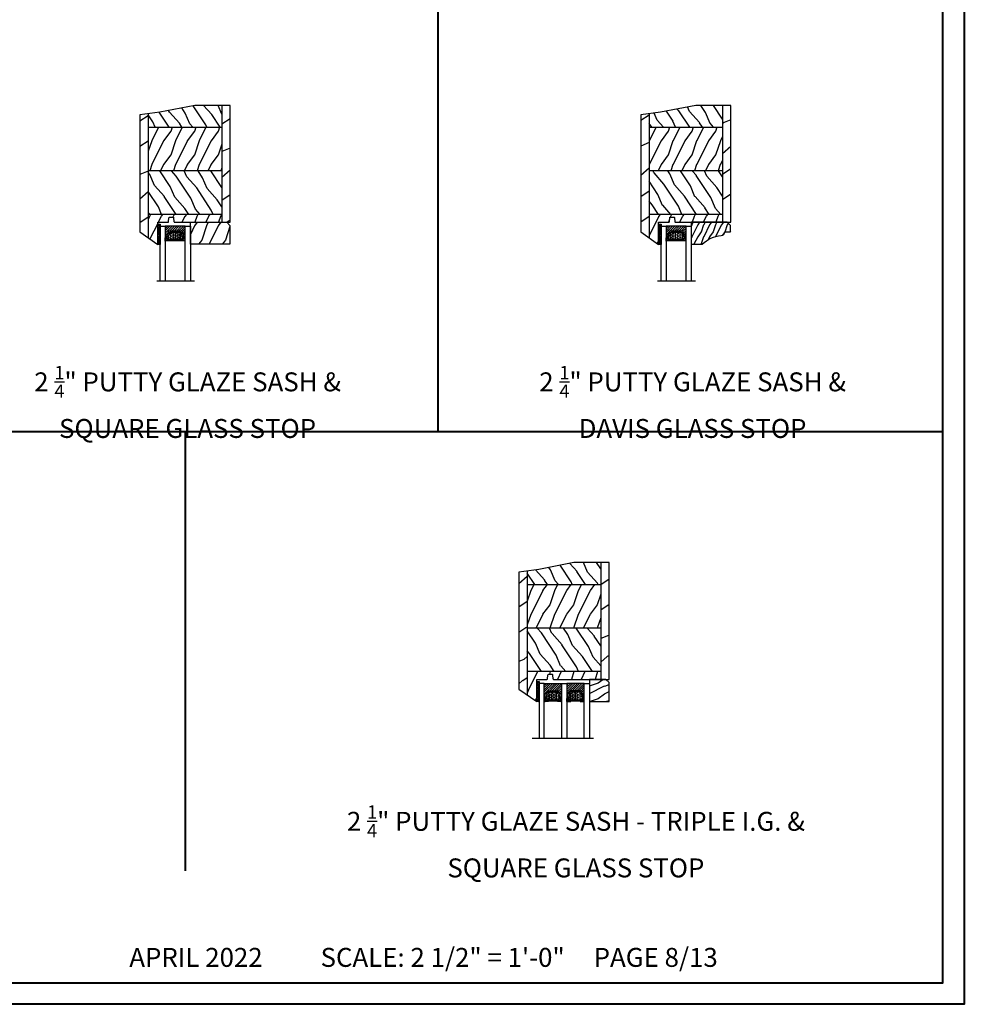
# Model space of a CAD drawing. Units: millimetres. Extents: x 951 to 1586, y -79 to 51.
# Drawn here: x 1329 to 1352, y 0 to 25 of the extents above; entities that cross this region are included whole.
import ezdxf

# ---------------------------------------------------------------- set-up
doc = ezdxf.new("R2010")
doc.units = ezdxf.units.MM
doc.header["$MEASUREMENT"] = 0
doc.layers.add('Text English-Texte anglais', color=7, linetype='Continuous')
doc.styles.add('Century-12', font='GOTHIC.TTF', dxfattribs={"height": 12})
doc.styles.get("Standard").update_dxf_attribs({"font": 'arial.ttf', "height": 40})
doc.linetypes.add('Amzigzag', pattern='A,0.0001,[136,genltshp.shx,S=0.04,R=0,X=0,Y=0],-11', length=11.0001)
pattern_1 = [(336.8699, (-507.7808216654553, -117.7907613409079), (-48.48076309845399, 23.97114117833321), [7.5, -67.5]), (326.5651, (-508.3837073484253, -107.7465327068476), (20.49039175088132, -5.490360297625257), [16.77051, -16.77051]), (318.4349, (-501.888516820042, -103.9965327068476), (27.99036357346829, -18.48077973489104), [9.486839999999972, -37.94732999999989])]
pattern_2 = [(45, (0, 0), (-0.7071067811865476, 0.7071067811865476), [])]
pattern_3 = [(0, (0, 0), (0, 0.8660254037844386), [0.5, -1]), (120, (0, 0), (-0.75, -0.4330127018922191), [0.4999999999999997, -0.9999999999999994]), (59.99999999999999, (0.5, 0), (-0.7499999999999999, 0.4330127018922194), [0.5, -1])]

# ---------------------------------------------------------------- blocks, each defined once
blk = doc.blocks.new('CR-087-11')
h = blk.add_hatch()
h.set_pattern_fill('WOOD1', color=1, scale=30, angle=30, pattern_type=2)
h.set_pattern_definition([(246.8699, (-673.7856585747584, -246.4996534016973), (47.94228235666637, 96.96152619690801), [15, -135]), (236.5651, (-653.6972013066385, -245.2938820357558), (-10.98072059525049, -40.98078350176264), [33.54102, -33.54102]), (228.4349, (-646.1972013066385, -258.2842630925225), (-36.96155946978204, -55.9807271469366), [18.97368, -75.89466])])
h.paths.add_polyline_path([(74.049999999992, 0), (0, 0), (2.273736754432321e-13, -5.25), (74.04999999998621, -5.25)])
h = blk.add_hatch()
h.set_pattern_fill('WOOD1', color=1, scale=15, style=0, pattern_type=2)
h.set_pattern_definition([(216.8699, (85.20000000000005, -42.00026160863672), (44.99999876736678, 30.00000184894975), [7.5, -67.5]), (206.5651, (94.20000000000005, -46.50026160863672), (-14.99998736911361, -15.00001964094571), [16.77051, -16.77051]), (198.4349, (94.20000000000005, -54.00026160863672), (-30.00000651889442, -14.99997604834062), [9.48684, -37.94733])])
h.paths.add_polyline_path([(4.985078790006696, -5.25), (2.273736754432321e-13, -5.25), (0, -34.9984394960793, 0.3890307372446929), (0.4566851918178259, -35.49655979017734), (2.843314808182527, -35.70409280029526, -0.389030737244692), (3.300000000000182, -36.2022130943933), (3.300000000000182, -38.19843949607821, -0.3890307372446906), (2.84331480818247, -38.69655979017625), (0.4566851918178259, -38.90409280029598, 0.389030737244691), (0, -39.40221309439403), (0, -45.80032629523703), (-14.02984241998684, -45.80032629523703), (-9.817227725013879, -51.7499825403429), (4.984949257712401, -51.7499825403429)])
h = blk.add_hatch()
h.set_pattern_fill('WOOD1', color=1, scale=15, angle=120, style=0, pattern_type=2)
h.set_pattern_definition(pattern_1)
h.paths.add_polyline_path([(4.985078790006696, -51.7499825403429), (32.58507879000661, -51.7499825403429), (32.58507879000661, -5.25), (4.985078790006696, -5.25)])
h = blk.add_hatch()
h.set_pattern_fill('WOOD1', color=1, scale=15, style=0, pattern_type=2)
h.set_pattern_definition([(216.8699, (-76.93495994794637, -100.4609410375342), (44.99999876736678, 30.00000184894975), [7.5, -67.5]), (206.5651, (-67.93495994794637, -104.9609410375342), (-14.99998736911361, -15.00001964094571), [16.77051, -16.77051]), (198.4349, (-67.93495994794637, -112.4609410375342), (-30.00000651889442, -14.99997604834062), [9.48684, -37.94733])])
h.paths.add_polyline_path([(32.58507823361055, -51.7499825403429), (60.18507647738085, -51.7499825403429), (60.18503737361948, -5.25), (32.58506882530531, -5.25)])
h = blk.add_hatch()
h.set_pattern_fill('WOOD1', color=1, scale=15, angle=120, style=0, pattern_type=2)
h.set_pattern_definition(pattern_1)
h.paths.add_polyline_path([(68.70600251416872, -51.7499825403419), (69.7499999999745, -44.50000000000007), (74.04999999998834, -22.25000000002192), (74.04999999998621, -5.25), (60.18507879000663, -5.25), (60.18507879000663, -51.74998254034108)])
h = blk.add_hatch()
h.set_pattern_fill('WOOD1', color=1, scale=30, angle=30, pattern_type=2)
h.set_pattern_definition([(246.8699, (-678.0855085107972, -258.9996534016973), (47.94228235666637, 96.96152619690801), [15, -135]), (236.5651, (-657.9970512426773, -257.7938820357558), (-10.98072059525049, -40.98078350176264), [33.54102, -33.54102]), (228.4349, (-650.4970512426773, -270.7842630925225), (-36.96155946978204, -55.9807271469366), [18.97368, -75.89466])])
h.paths.add_polyline_path([(67.95000251417106, -56.99998254034291), (68.70600251416859, -51.7499825403429), (-9.817227725013879, -51.7499825403429), (-6.099999999999682, -56.9999825403429)])
at = {"color": 4}
for p, q in [((74.04999999998621, -5.25), (2.273736754432321e-13, -5.25)), ((4.985078790006696, -5.25), (4.984949257712401, -51.7499825403429)), ((32.58507879000661, -5.25), (32.58507879000661, -51.7499825403429)), ((60.18507879000663, -51.7499825403429), (60.18507879000663, -5.25)), ((68.70600251416859, -51.7499825403429), (-9.817227725013879, -51.7499825403429))]:
    blk.add_line(p, q, dxfattribs=at)
blk.add_lwpolyline([(74.04999999998472, -6.600000000034925), (74.04999999998836, -22.25000000002183), (69.74999999997453, -44.5), (67.94999999998254, -56.99999999998545), (-6.100000000002183, -56.99999999998545), (-14.02984241998638, -45.80000000000291), (0, -45.80000000000291), (0, -39.40000000000146, -0.414213562373095), (0.5, -38.90000000000146), (2.80000000000291, -38.70000000000437, 0.414213562373095), (3.30000000000291, -38.20000000000437), (3.30000000000291, -36.20000000000437, 0.414213562373095), (2.80000000000291, -35.70000000000437), (0.4999999999999999, -35.5, -0.414213562373095), (0, -35), (0, 0), (74.049999999992, 0), (74.04999999998472, -6.600000000034925)], format="xyb", dxfattribs=at)
blk = doc.blocks.new('V-042')
h = blk.add_hatch()
h.set_pattern_fill('ANSI31', scale=8, style=0)
h.set_pattern_definition([(45, (-478.505963360031, -84.26162080552649), (-0.7071067811865475, 0.7071067811865476), [])])
edge = h.paths.add_edge_path()
edge.add_line((3.579999999999984, 7.449999999853162), (3.199999999999989, 7.449999999853162))
edge.add_line((3.199999999999989, 7.449999999853162), (3.199999999988108, -1.484750100644305e-10))
edge.add_line((3.199999999988108, -1.484750100644305e-10), (15.89999999999998, -1.484750100644305e-10))
edge.add_line((15.89999999999998, -1.484750100644305e-10), (15.89999999999998, 7.449999999853162))
edge.add_line((15.89999999999998, 7.449999999853162), (15.4799999999999, 7.449999999853162))
edge.add_line((15.4799999999999, 7.449999999853162), (15.4799999999999, 5.976784886653377))
edge.add_arc((15.13918398472146, 5.90902701462641), 0.3474862378453321, -86.59789564471862, 11.244396720188206, ccw=False)
edge.add_arc((15.47065313033239, 3.951664696045762), 1.640213328184882, 100.9245963591746, 176.935020716046)
edge.add_line((13.83278606462733, 4.039364394072663), (13.83000000000004, 3.249999999853117))
edge.add_arc((13.50267558568607, 3.177632722739127), 0.3352287204325979, -85.32464763191263, 12.46682766546752, ccw=False)
edge.add_line((13.52999999999986, 2.843519461426013), (5.750000000000057, 2.843519461426013))
edge.add_arc((5.593161212016481, 3.178731190961162), 0.3700882449282916, 168.8970509565266, 295.0739429375474, ccw=False)
edge.add_line((5.230000000000075, 3.249999999853117), (5.227331564657788, 4.037320933069623))
edge.add_arc((3.580462184898579, 3.943938612010537), 1.649514780738525, 3.245363429870197, 81.16373986447566)
edge.add_arc((3.919952705494667, 5.904517801174939), 0.341670019661995, 185.7469992926228, 255.4031176089808, ccw=False)
edge.add_line((3.579999999999984, 5.870304348226227), (3.579999999999984, 7.449999999853162))
h = blk.add_hatch()
h.set_pattern_fill('HEX', scale=4, style=0)
h.set_pattern_definition([(0, (-459.3586235830967, -84.36810134410052), (0, 0.866025404), [0.5, -1]), (120, (-459.3586235830967, -84.36810134410052), (-0.7500000001866817, -0.4330127019999999), [0.4999999999999993, -0.9999999999999987]), (59.99999999999999, (-458.8586235830967, -84.36810134410052), (-0.7500000001866816, 0.4330127020000001), [0.5, -1])])
edge = h.paths.add_edge_path()
edge.add_line((6.079999999999984, 3.693519461425922), (6.079999999999984, 3.943519461426149))
edge.add_arc((3.579999999999734, 3.943519461426341), 2.50000000000025, 359.9999999999956, 430.1231259299138)
edge.add_line((4.430000000000121, 6.294583050528217), (4.429999999999893, 8.493519461425876))
edge.add_line((4.429999999999893, 8.493519461425876), (14.63, 8.493519461425876))
edge.add_line((14.63, 8.493519461425876), (14.63, 6.294583050528217))
edge.add_arc((15.48000000000016, 3.943519461426253), 2.500000000000259, 109.8768740700808, 180.0000000000076)
edge.add_line((12.9799999999999, 3.943519461425922), (12.9799999999999, 3.693519461425922))
edge.add_line((12.9799999999999, 3.693519461425922), (6.079999999999984, 3.693519461425922))
at = {"color": 7, "linetype": 'Amzigzag', "ltscale": 1.5}
blk.add_line((-2.700425112990104, 34.79851369385051), (21.32461951142261, 34.79851369385051), dxfattribs=at)
at = {"color": 5}
for points in [[(3.199999999999989, 34.79851369385051), (3.199999999999989, 0), (0, 0), (0, 34.79851369385051)], [(19.09999999999997, 34.79851369385051), (19.09999999999997, 0), (15.89999999999998, 0), (15.89999999999998, 34.79851369385051)]]:
    blk.add_lwpolyline(points, dxfattribs=at)
for points in [[(3.199999999999989, 7.450000000000045), (3.579999999999984, 7.450000000000045), (3.579999999999984, 9.450000000000045), (3.199999999999989, 9.450000000000045)], [(15.89999999999998, 7.450000000000045), (15.51999999999998, 7.450000000000045), (15.51999999999998, 9.450000000000045), (15.89999999999998, 9.450000000000045)]]:
    blk.add_lwpolyline(points, close=True, dxfattribs=at)
blk.add_lwpolyline([(3.579999999999984, 7.450000000000045), (3.199999999999989, 7.450000000000045), (3.199999999988108, -1.591615728102624e-12), (15.89999999999998, -1.591615728102624e-12), (15.89999999999998, 7.450000000000045), (15.4799999999999, 7.450000000000045)])
for points in [[(3.579999999999984, 7.449999999853162), (3.199999999999989, 7.449999999853162), (3.199999999988108, -1.484750100644305e-10), (15.89999999999998, -1.484750100644305e-10), (15.89999999999998, 7.449999999853162), (15.4799999999999, 7.449999999853162), (15.4799999999999, 5.976784886653377, -0.4548954714364741), (15.15980487332723, 5.562153169482372, 0.3443784916747893), (13.83278606462733, 4.039364394072663), (13.83000000000004, 3.249999999853117, -0.4546278843053719), (13.52999999999986, 2.843519461426013), (5.750000000000057, 2.843519461426013, -0.6138629715087175), (5.230000000000075, 3.249999999853117), (5.227331564657788, 4.037320933069623, 0.3537178118707601), (3.833846153846025, 5.573875904103488, -0.3136499343969219), (3.579999999999984, 5.870304348226227)], [(5.53000000000003, 2.843519461426013, -0.414213562373095), (5.230000000000075, 3.143519461425967), (5.230000000000075, 3.943519461426149, 0.3696638133292958), (3.833846153846082, 5.573875904103261, -0.369663813329341), (3.579999999999984, 5.870304348226227), (3.579999999999984, 9.043519461426058, -0.414213562373095), (3.879999999999939, 9.343519461426013), (15.17999999999995, 9.343519461426013, -0.414213562373095), (15.4799999999999, 9.043519461426058), (15.4799999999999, 5.870304348226227, -0.3696638133293364), (15.22615384615381, 5.573875904103033, 0.3696638133293405), (13.83000000000004, 3.943519461425922), (13.83000000000004, 3.143519461425967, -0.414213562373095), (13.52999999999986, 2.843519461426013)], [(6.079999999999984, 3.693519461425922), (6.079999999999984, 3.943519461426149, 0.3158895358589342), (4.430000000000121, 6.294583050528217), (4.429999999999893, 8.493519461425876), (14.63, 8.493519461425876), (14.63, 6.294583050528217, 0.3158895358589755), (12.9799999999999, 3.943519461425922), (12.9799999999999, 3.693519461425922)]]:
    blk.add_lwpolyline(points, format="xyb", close=True, dxfattribs=at)
blk = doc.blocks.new('V-006')
h = blk.add_hatch()
h.set_pattern_fill('GRAVEL', color=5, scale=0.075, style=0)
h.set_pattern_definition([(228.0128, (-26.72399009913994, -53.63578469025791), (-15.24001294942201, -17.14502106713443), [0.25629075, -25.372875]), (184.9697, (-26.89544009913994, -53.82628469025791), (22.86003697963434, 1.904986556540594), [0.43980375, -43.54049999999999]), (132.5104, (-27.33359009913994, -53.86438469025791), (19.04998613874877, -20.95502046934531), [0.3101114999999999, -30.701025]), (267.2737, (-28.07654009913994, -54.34063469025791), (1.904991728121129, 38.09998774002482), [0.40050375, -39.6498]), (292.8337, (-28.09559009913994, -54.74068469025791), (-9.525027041626428, 22.86001299753833), [0.3927255, -38.87985]), (357.2737, (-27.94319009913994, -55.10263469025791), (-38.09998774002482, 1.904991728121131), [0.40050375, -39.6498]), (37.6942, (-27.54314009913994, -55.12168469025791), (-24.76501564592995, -19.04998301773867), [0.5296454999999999, -52.434825]), (72.2553, (-27.12404009913994, -54.79783469025791), (13.3350266741004, 41.91001215452729), [0.50004, -49.503975]), (121.4296, (-26.97164009913994, -54.32158469025791), (-15.24000392644836, 24.76497086997952), [0.40185975, -39.784125]), (175.2364, (-27.18119009913994, -53.97868469025791), (20.95498353979084, -1.904982122040867), [0.4587847499999998, -22.48042499999999]), (222.3974, (-27.63839009913994, -53.94058469025791), (-22.86000068792978, -20.95497273797773), [0.5933085, -58.7376]), (138.8141, (-26.19059009913994, -54.35968469025791), (-13.33499150566855, 11.429982417843), [0.20250375, -20.04795]), (171.4692, (-26.34299009913994, -54.22633469025791), (24.76496219669355, -3.810009600034274), [0.3852614999999997, -38.14094999999997]), (225, (-26.72399009913994, -54.16918469025791), (-2.664535259100376e-16, -1.904998701525148), [0.26940675, -2.4246675]), (203.1986, (-26.85734009913994, -53.94058469025791), (9.525032119193124, 3.810016705729698), [0.14508075, -14.36295]), (291.8014, (-26.99069009913994, -53.99773469025791), (-1.905001336420882, 5.715003681548898), [0.2051745, -10.0536]), (30.9638, (-26.91449009913994, -54.18823469025791), (5.71499396610617, 3.810002968995414), [0.3332399999999998, -10.77472499999999]), (161.5651, (-26.62874009913994, -54.01678469025791), (3.810001738635735, -1.904997166848807), [0.24096525, -5.783174999999999]), (16.38950000000001, (-28.09559009913994, -53.99773469025791), (19.05001051047701, 5.714988112475853), [0.337566, -33.4191]), (70.3462, (-27.77174009913994, -53.90248469025791), (-7.619978766507381, -20.95497036640875), [0.28319925, -28.03664999999999]), (293.1986, (-26.62874009913994, -53.63578469025791), (-3.810016705729698, 9.525032119193124), [0.29016, -14.2179]), (343.6105, (-26.51444009913994, -53.90248469025791), (-19.05001051047701, 5.714988112475859), [0.3375659999999998, -33.41909999999997]), (339.444, (-28.09559009913994, -55.17883469025791), (-9.525011823191932, 3.809995377037603), [0.32552625, -15.950775]), (294.7751, (-27.79079009913994, -55.29313469025791), (-9.52497780272013, 20.9549902696175), [0.2727539999999997, -27.00269999999999]), (66.80140000000002, (-26.60969009913994, -55.54078469025791), (3.810016705729701, 9.525032119193124), [0.29016, -14.2179]), (17.35400000000001, (-26.49539009913994, -55.27408469025791), (-24.76500133639497, -7.619988506704224), [0.31933725, -31.6143]), (69.444, (-27.54314009913994, -55.54078469025791), (-3.809995377037608, -9.52501182319193), [0.1627635, -16.1136]), (101.3098999999999, (-26.72399009913994, -55.54078469025791), (-1.904990597165511, 7.619975595676966), [0.09713624999999998, -9.616499999999998]), (165.9638, (-26.74304009913994, -55.44553469025791), (5.715004016022879, -1.904996703092731), [0.3927255, -7.4617875]), (186.0090000000001, (-27.12404009913994, -55.35028469025791), (19.04997190832096, 1.904995551410894), [0.36395025, -36.03105]), (303.6901, (-26.91449009913994, -54.35968469025791), (-1.905000653480424, 3.809996324423879), [0.274743, -6.593834999999999]), (353.1572, (-26.76209009913994, -54.58828469025791), (32.38501339248256, -3.810017063741129), [0.4796677499999999, -47.48699999999999]), (60.94540000000001, (-26.28584009913994, -54.64543469025791), (-7.619982274371817, -13.33496820812559), [0.196131, -19.41705]), (90, (-26.19059009913994, -54.47398469025791), (-1.905, 1.905), [0.1143, -1.7907]), (120.2564, (-27.16214009913994, -55.29313469025791), (7.619983850127083, -13.33499327435817), [0.26465025, -26.200425]), (48.01279999999999, (-27.29549009913994, -55.06453469025791), (15.240012949422, 17.14502106713443), [0.51258225, -25.1166]), (0, (-26.95259009913994, -54.68353469025791), (1.905, 1.905), [0.4953, -1.4097]), (325.3048, (-26.45729009913994, -54.68353469025791), (-19.04996699321526, 13.33500126786357), [0.3012075, -29.819475]), (254.0546, (-26.20964009913994, -54.85498469025791), (-1.905004859776106, -7.620018152402721), [0.27737175, -13.591275]), (207.646, (-26.28584009913994, -55.12168469025791), (-36.19498728676704, -19.05001198104254), [0.4516087499999999, -44.709375]), (175.4261, (-26.68589009913994, -55.33123469025791), (-24.76500570356064, 1.904990783414596), [0.4777717499999997, -47.29934999999997]), (175.4261, (-26.68589009913994, -55.33123469025791), (-24.76500570356064, 1.904990783414596), [0.4777717499999997, -47.29934999999997])])
h.paths.add_polyline_path([(6.356499999999983, 0), (6.356499999999983, 1.599999999999909), (-6.356499999999983, 1.599999999999909), (-6.356499999999983, 0)])
at = {"color": 5}
blk.add_line((-6.356499999999983, 0), (-6.356499999999983, 1.599999999999909), dxfattribs=at)
blk.add_lwpolyline([(-6.356499999999983, 0), (-6.356499999999983, 1.599999999999909), (6.356499999999983, 1.599999999999909), (6.356499999999983, 0)], close=True, dxfattribs=at)
blk = doc.blocks.new('D-100')
h = blk.add_hatch()
h.set_pattern_fill('WOOD1', color=1, scale=15, angle=90, style=0, pattern_type=2)
h.set_pattern_definition([(306.8699, (-2889.137234947546, -2305.852157925618), (-30.00000184894975, 44.99999876736678), [7.499999999999992, -67.49999999999987]), (296.5651, (-2884.637234947546, -2296.852157925618), (15.00001964094571, -14.99998736911362), [16.77050999999997, -16.77050999999997]), (288.4349, (-2877.137234947546, -2296.852157925618), (14.99997604834062, -30.00000651889442), [9.486839999999985, -37.94732999999994])])
h.paths.add_polyline_path([(-23, 14), (-25, 12), (-25, 0), (0, 0), (0, 14)])
at = {"color": 4}
blk.add_lwpolyline([(0, 14), (-23, 14), (-25, 12), (-25, 0), (0, 0)], close=True, dxfattribs=at)
blk = doc.blocks.new('D-107')
h = blk.add_hatch()
h.set_pattern_fill('WOOD1', color=1, scale=7.5, style=0, pattern_type=2)
h.set_pattern_definition([(216.8699, (-35.6885390490105, -4.551673168059466), (22.49999938368339, 15.00000092447488), [3.75, -33.75]), (206.5651, (-31.1885390490105, -6.801673168059466), (-7.499993684556807, -7.500009820472854), [8.385254999999999, -8.385254999999999]), (198.4349, (-31.1885390490105, -10.55167316805947), (-15.00000325944721, -7.49998802417031), [4.74342, -18.973665])])
edge = h.paths.add_edge_path()
edge.add_line((0, 22.78893277379635), (0, 0))
edge.add_line((0, 0), (-14, 0))
edge.add_line((-14, 0), (-14.00109953965051, 7.014688637395608))
edge.add_arc((-27.37042775156408, 20.54573729224546), 19.02178263301791, 314.6555517694069, 355.3919089712796)
edge.add_arc((-5.530475885632271, 18.62120861045402), 2.906801299042777, 102.32797580597531, 172.1636606124558, ccw=False)
edge.add_line((-6.151099539674192, 21.46098326210517), (-6.151099539674192, 24.76289756530855))
edge.add_line((-6.151099539674192, 24.76289756530855), (-1.9712851621656, 24.76289756530855))
edge.add_line((-1.9712851621656, 24.76289756530855), (0, 22.78893277379635))
at = {"color": 4}
blk.add_lwpolyline([(0, 22.78893277379635), (0, 0), (-14, 0), (-14.00109953965051, 7.014688637395608, 0.179641729370116), (-8.41013220880211, 19.01753329117014, -0.3145107311985049), (-6.151099539674192, 21.46098326210517), (-6.151099539674192, 24.76289756530855), (-1.9712851621656, 24.76289756530855), (0, 22.78893277379635)], format="xyb", dxfattribs=at)
blk = doc.blocks.new('V-043')
h = blk.add_hatch()
h.set_pattern_fill('ANSI31', scale=8, style=0)
h.set_pattern_definition(pattern_2)
h.paths.add_polyline_path([(6.579041291312478, 4.649999998386647), (5.954937593659224, 4.650296192671703, -0.3414039313192777), (5.374310963804419, 5.099058888069749, 0.2909450072482733), (3.956173031448543, 6.41947053412764, -0.3614420103601627), (3.629150034955501, 6.812757143311956), (3.629150034962549, 9.944791640788708, -0.1750204394461503), (3.579999999999927, 10.07875273360605), (3.579999999999927, 9.499999999999545), (3.199999999999818, 9.499999999999545), (3.199999999999818, 0), (14.27999999999975, 0), (14.27999999999975, 9.49999999999909), (13.89999999999964, 9.49999999999909), (13.89999999999964, 10.08090277964357, -0.1776587818122818), (13.85084996503724, 9.944791640803714), (13.85084996504429, 6.812757143311956, -0.3614420103584503), (13.52382696855057, 6.419470534130596, 0.2909450072481581), (12.10568903619924, 5.099058888068839, -0.3411389941786909), (11.52563192563025, 4.650296462960796), (10.90095870867458, 4.649999998386647)])
h = blk.add_hatch()
h.set_pattern_fill('HEX', scale=4, style=0)
h.set_pattern_definition(pattern_3)
edge = h.paths.add_edge_path()
edge.add_arc((11.05746594692027, 5.749999998374278), 0.4000000000001007, 270.0000000006081, 338.4898117333165)
edge.add_arc((13.84852309430948, 4.649999998367775), 2.600000000001068, 122.7407923685524, 158.4898117329358, ccw=False)
edge.add_arc((12.17192124420308, 7.257490407980868), 0.4999999999996259, 302.7407923699114, 335.8023293616654)
edge.add_arc((8.249733086563992, 9.01999999836562), 4.800000000013967, 335.8023293605825, 369.6211901278317)
edge.add_arc((12.58784397273712, 9.75538693026192), 0.3999999999755053, 9.621190127874806, 68.70842608668968)
edge.add_arc((10.34854756229765, 4.322002711557161), 6.276673485918375, 67.67217752398656, 78.62348384757716)
edge.add_arc((7.497146970018775, -44.9093822773491), 55.53551083134558, 85.77704620869652, 90.53789817399505)
edge.add_arc((7.47026691407018, 3.139999995874177), 7.500000002535075, 93.78032849601034, 111.2915739132565)
edge.add_arc((4.892156027264946, 9.755386930263057), 0.3999999999755044, 111.2915739136907, 170.3788098723309)
edge.add_arc((9.230266913435571, 9.019999998351295), 4.80000000001396, 170.378809872, 204.1976706392618)
edge.add_arc((5.308078755784209, 7.257490407993828), 0.4999999999996294, 204.1976706402704, 237.2592076320808)
edge.add_arc((3.631476905681666, 4.649999998378235), 2.600000000001071, 21.510188266780688, 57.25920763116608, ccw=False)
edge.add_arc((6.422534053074969, 5.749999998374278), 0.4000000000001024, 201.5101882669081, 269.9999999999999)
edge.add_line((6.422534053074969, 5.349999998374187), (11.05746594692459, 5.349999998374187))
h = blk.add_hatch()
h.set_pattern_fill('ANSI31', scale=8, style=0)
h.set_pattern_definition(pattern_2)
h.paths.add_polyline_path([(25.18095870868683, 4.649999998386647), (25.80506240634008, 4.650296192671703, 0.3414039313192777), (26.38568903619466, 5.099058888069749, -0.2909450072482733), (27.80382696855054, 6.41947053412764, 0.3614420103601627), (28.13084996504358, 6.812757143311956), (28.13084996503676, 9.944791640788708, 0.1750204394461503), (28.17999999999938, 10.07875273360605), (28.17999999999938, 9.499999999999545), (28.55999999999926, 9.499999999999545), (28.55999999999926, 0), (17.47999999999956, 0), (17.47999999999956, 9.49999999999909), (17.85999999999967, 9.49999999999909), (17.85999999999967, 10.08090277964357, 0.1776587818122818), (17.90915003496184, 9.944791640803714), (17.90915003495502, 6.812757143311956, 0.3614420103584503), (18.23617303144852, 6.419470534130596, -0.2909450072481581), (19.65431096379984, 5.099058888068839, 0.3411389941786909), (20.23436807436906, 4.650296462960796), (20.8590412913245, 4.649999998386647)])
h = blk.add_hatch()
h.set_pattern_fill('HEX', scale=4, style=0)
h.set_pattern_definition(pattern_3)
edge = h.paths.add_edge_path()
edge.add_arc((20.70253405307881, 5.749999998374278), 0.4000000000001016, 201.5101882666835, 269.9999999993919, ccw=False)
edge.add_arc((17.9114769056896, 4.649999998367775), 2.600000000001065, 21.51018826706424, 57.25920763144761)
edge.add_arc((19.588078755796, 7.257490407980868), 0.4999999999996249, 204.1976706383346, 237.2592076300887, ccw=False)
edge.add_arc((23.51026691343532, 9.01999999836562), 4.800000000013969, 170.3788098721684, 204.1976706394176, ccw=False)
edge.add_arc((19.17215602726219, 9.75538693026192), 0.3999999999755074, 111.2915739133102, 170.378809872125, ccw=False)
edge.add_arc((21.41145243770166, 4.322002711557161), 6.276673485918416, 101.37651615242282, 112.32782247601341, ccw=False)
edge.add_arc((23.19503882251115, -24.75464334792355), 35.3593448480109, 87.42404899337339, 94.90229078507298, ccw=False)
edge.add_arc((24.81339846647916, 4.862098443041077), 5.706947826186985, 67.32888449232189, 90.29296328189628, ccw=False)
edge.add_arc((26.86784397273414, 9.755386930263057), 0.3999999999755044, 9.621190127669706, 68.70842608631, ccw=False)
edge.add_arc((22.52973308656351, 9.019999998351295), 4.800000000013965, -24.1976706392619, 9.621190128000023, ccw=False)
edge.add_arc((26.4519212442151, 7.257490407993828), 0.4999999999996329, 302.740792367919, 335.80232935972936, ccw=False)
edge.add_arc((28.12852309431764, 4.649999998378235), 2.600000000001066, 122.7407923688341, 158.4898117332194)
edge.add_arc((25.33746594692411, 5.749999998374506), 0.4000000000001047, 270, 338.4898117330918, ccw=False)
edge.add_line((25.33746594692411, 5.349999998374187), (20.70253405307449, 5.349999998374187))
at = {"color": 0, "linetype": 'Amzigzag', "ltscale": 1.5}
blk.add_line((-2.70042511299016, 34.79851369385051), (36.16388966180648, 34.79851369385051), dxfattribs=at)
at = {"color": 5, "linetype": 'Continuous', "lineweight": 25}
for p, q in [((3.56595870868091, 11.2999999999995), (3.56595870868091, 10.08090277999941)), ((3.610872706893588, 9.950006602137137), (3.615108743643532, 9.950006602137137)), ((3.615108743643532, 9.950006602137137), (3.615108743643532, 9.99275714331202)), ((3.615108743643532, 9.950006602137137), (3.615108743643532, 6.812757143312183)), ((3.701394123281034, 10.17620114553688), (3.724572734455933, 10.19538899443683)), ((3.70510874364345, 9.99275714331202), (3.70510874364345, 6.812757143312183)), ((3.781963680393574, 10.12606165982447), (3.758785069218447, 10.10687381092453)), ((3.764428244980991, 10.28012240339945), (3.764428244980991, 10.79714386614955)), ((5.815958708668404, 11.49999999999932), (3.765958708680955, 11.49999999999932)), ((3.854428244980909, 10.79714386614955), (3.854428244980909, 10.28012240339945)), ((4.064428244980945, 11.09714386614928), (5.664428244968576, 11.09714386614928)), ((5.664428244968576, 11.00714386614959), (4.064428244980945, 11.00714386614959)), ((5.664428244968576, 11.09714386614928), (5.664428244968576, 11.00714386614959)), ((13.71404129131861, 11.49999999999932), (11.66404129133116, 11.49999999999932)), ((11.81557175501871, 11.09714386614928), (13.41557175501862, 11.09714386614928)), ((11.81557175501871, 11.00714386614959), (11.81557175501871, 11.09714386614928)), ((13.41557175501862, 11.00714386614959), (11.81557175501871, 11.00714386614959)), ((13.62557175501865, 10.28012240339945), (13.62557175501865, 10.79714386614955)), ((13.72121493078112, 10.10687381092453), (13.69803631960622, 10.12606165982447)), ((13.7155717550188, 10.79714386614955), (13.7155717550188, 10.28012240339945)), ((13.75542726554363, 10.19538899443683), (13.77860587671876, 10.17620114553688)), ((13.77489125635611, 6.812757143312183), (13.77489125635611, 9.99275714331202)), ((13.86489125635626, 9.99275714331202), (13.86489125635626, 9.950006602137137)), ((13.86489125635626, 9.950006602137137), (13.8691272931062, 9.950006602137137)), ((13.86489125635626, 6.812757143312183), (13.86489125635626, 9.950006602137137)), ((13.91404129131865, 10.08090277999941), (13.91404129131865, 11.2999999999995)), ((17.84595870868066, 10.08090277999941), (17.84595870868066, 11.2999999999995)), ((17.89510874364305, 9.950006602137137), (17.89087270689311, 9.950006602137137)), ((17.89510874364305, 9.99275714331202), (17.89510874364305, 9.950006602137137)), ((17.89510874364305, 6.812757143312183), (17.89510874364305, 9.950006602137137)), ((18.00457273445568, 10.19538899443683), (17.98139412328055, 10.17620114553688)), ((17.9851087436432, 6.812757143312183), (17.9851087436432, 9.99275714331202)), ((18.03878506921819, 10.10687381092453), (18.06196368039309, 10.12606165982447)), ((18.04442824498051, 10.79714386614955), (18.04442824498051, 10.28012240339945)), ((18.0459587086807, 11.49999999999932), (20.09595870866815, 11.49999999999932)), ((18.13442824498065, 10.28012240339945), (18.13442824498065, 10.79714386614955)), ((19.9444282449806, 11.09714386614928), (18.34442824498069, 11.09714386614928)), ((18.34442824498069, 11.00714386614959), (19.9444282449806, 11.00714386614959)), ((19.9444282449806, 11.00714386614959), (19.9444282449806, 11.09714386614928)), ((25.94404129133068, 11.49999999999932), (27.99404129131813, 11.49999999999932)), ((26.09557175503051, 11.09714386614928), (26.09557175503051, 11.00714386614959)), ((27.69557175501814, 11.09714386614928), (26.09557175503051, 11.09714386614928)), ((26.09557175503051, 11.00714386614959), (27.69557175501814, 11.00714386614959)), ((27.90557175501817, 10.79714386614955), (27.90557175501817, 10.28012240339945)), ((27.97803631960551, 10.12606165982447), (28.00121493078063, 10.10687381092453)), ((27.99557175501809, 10.28012240339945), (27.99557175501809, 10.79714386614955)), ((28.05860587671805, 10.17620114553688), (28.03542726554315, 10.19538899443683)), ((28.05489125635563, 9.99275714331202), (28.05489125635563, 6.812757143312183)), ((28.14489125635555, 9.950006602137137), (28.14489125635555, 9.99275714331202)), ((28.14912729310549, 9.950006602137137), (28.14489125635555, 9.950006602137137)), ((28.14489125635555, 9.950006602137137), (28.14489125635555, 6.812757143312183)), ((28.19404129131817, 11.2999999999995), (28.19404129131817, 10.08090277999941)), ((5.940896297506015, 4.74029619267435), (6.564999999993461, 4.73999999838702)), ((5.940896297506015, 4.650296192674205), (6.564999999993461, 4.649999998386875)), ((6.408492761755952, 5.349999998374415), (11.07150723824361, 5.349999998374415)), ((6.564999999993461, 4.73999999838702), (10.9149999999936, 4.73999999838702)), ((6.564999999993461, 4.649999998386875), (10.9149999999936, 4.649999998386875)), ((10.9149999999936, 4.73999999838702), (11.53910370249378, 4.74029619267435)), ((10.9149999999936, 4.649999998386875), (11.53910370249378, 4.650296192674205)), ((20.84500000000571, 4.73999999838702), (20.22089629750553, 4.74029619267435)), ((20.84500000000571, 4.649999998386875), (20.22089629750553, 4.650296192674205)), ((25.35150723824313, 5.349999998374415), (20.6884927617557, 5.349999998374415)), ((25.19500000000562, 4.73999999838702), (20.84500000000571, 4.73999999838702)), ((25.19500000000562, 4.649999998386875), (20.84500000000571, 4.649999998386875)), ((25.81910370249307, 4.74029619267435), (25.19500000000562, 4.73999999838702)), ((25.81910370249307, 4.650296192674205), (25.19500000000562, 4.649999998386875))]:
    blk.add_line(p, q, dxfattribs=at)
at = {"color": 5}
for p, q in [((3.199999999999818, 0), (14.27999999999975, 0)), ((28.55999999999926, 0), (17.47999999999956, 0))]:
    blk.add_line(p, q, dxfattribs=at)
for points in [[(3.199999999999818, 34.79851369385051), (3.199999999999818, 0), (0, 0), (0, 34.79851369385051)], [(17.47999999999956, 34.79851369385051), (17.47999999999956, 0), (14.27999999999975, 0), (14.27999999999975, 34.79851369385051)], [(28.55999999999926, 34.79851369385051), (28.55999999999926, 0), (31.75999999999931, 0), (31.75999999999931, 34.79851369385051)]]:
    blk.add_lwpolyline(points, dxfattribs=at)
for points in [[(3.199999999999818, 9.499999999999545), (3.579999999999927, 9.499999999999545), (3.579999999999927, 11.49999999999955), (3.199999999999818, 11.49999999999955)], [(14.27999999999975, 9.49999999999909), (13.89999999999964, 9.49999999999909), (13.89999999999964, 11.49999999999909), (14.27999999999975, 11.49999999999909)], [(17.47999999999956, 9.49999999999909), (17.85999999999967, 9.49999999999909), (17.85999999999967, 11.49999999999909), (17.47999999999956, 11.49999999999909)], [(28.55999999999926, 9.499999999999545), (28.17999999999938, 9.499999999999545), (28.17999999999938, 11.49999999999955), (28.55999999999926, 11.49999999999955)]]:
    blk.add_lwpolyline(points, close=True, dxfattribs=at)
at = {"color": 5, "linetype": 'Continuous', "lineweight": 25}
for centre, radius, start, end in [((3.77602288441858, 10.07982775782443), 0.2100669264910994, 179.7067862955089, 218.1701594432899), ((3.765958708680955, 11.2999999999995), 0.2000000000000455, 90, 180), ((3.853253773918595, 9.99275714331202), 0.2381450302755184, 129.6188297049058, 180), ((4.015108743643623, 6.812757143312183), 0.4000000000071304, 180, 259.487938528971), ((3.853253773918595, 9.99275714331202), 0.148145030275522, 129.6188297049893, 180), ((4.015108743643623, 6.812757143312183), 0.3100000000071432, 180, 259.487938528971), ((3.654428244981091, 10.28012240339945), 0.1099999999990082, 309.6188297049059, 0), ((4.064428244980945, 10.79714386614955), 0.2999999999999617, 90, 180), ((3.654428244981091, 10.28012240339945), 0.1999999999990081, 309.6188297049059, 0), ((4.064428244980945, 10.79714386614955), 0.2099999999999618, 90, 180), ((3.612653821018512, 4.643852909824318), 1.805927364798801, 14.59957465771853, 79.48793852897188), ((3.612653821018512, 4.643852909824318), 1.895927364798737, 14.59957465771853, 79.48793852897188), ((9.216225622118372, 9.019999998361754), 4.800000000013958, 170.3788098722446, 204.1976706394061), ((4.878114735943427, 9.755386930262148), 0.3999999999755061, 111.2915739132246, 170.3788098722446), ((7.456225622755937, 3.139999995874632), 7.500000002535077, 93.78032849573468, 111.2915739133242), ((5.294037464468374, 7.257490407986779), 0.4999999999996283, 204.1976706394061, 237.2592076313481), ((3.61743561436856, 4.649999998374597), 2.600000000001068, 21.51018826678266, 57.25920763134809), ((8.739999999993643, 32.77504375989975), 21.47504375919011, 262.1742993862387, 277.8257006137613), ((8.74000000004753, 69.76835940878254), 59.17140494832969, 268.2778490046525, 271.722150995517), ((10.02377437724363, 3.139999995874632), 7.500000002535077, 68.70842608667587, 86.21967150426532), ((13.86256438563123, 4.649999998374597), 2.600000000001068, 122.7407923686519, 158.4898117332174), ((13.86734617898105, 4.643852909824318), 1.895927364798735, 100.5120614710281, 165.4004253422815), ((13.86734617898105, 4.643852909824318), 1.805927364798811, 100.5120614710281, 165.4004253422815), ((12.18596253553119, 7.257490407986779), 0.4999999999996266, 302.7407923686519, 335.8023293605938), ((8.263774377881191, 9.019999998361754), 4.800000000013958, 335.8023293605938, 9.621190127755456), ((12.60188526405614, 9.755386930262148), 0.3999999999755027, 9.621190127755456, 68.70842608677543), ((13.41557175501862, 10.79714386614955), 0.2999999999999617, 0, 90), ((13.41557175501862, 10.79714386614955), 0.2099999999999654, 0, 90), ((13.46489125635617, 6.812757143312183), 0.3100000000071504, 280.5120614710281, 0), ((13.46489125635617, 6.812757143312183), 0.4000000000071255, 280.5120614710281, 0), ((13.8255717550187, 10.28012240339945), 0.1999999999990061, 180, 230.3811702950941), ((13.71404129131861, 11.2999999999995), 0.2000000000000455, 0, 90), ((13.8255717550187, 10.28012240339945), 0.1099999999990047, 180, 230.3811702950941), ((13.6267462260812, 9.99275714331202), 0.148145030275522, 0, 50.38117029501066), ((13.6267462260812, 9.99275714331202), 0.2381450302755184, 0, 50.38117029509416), ((13.7039771155687, 10.07982775782443), 0.2100669264910994, 321.82984055671, 0.2932137044910743), ((18.0560228844306, 10.07982775782443), 0.2100669264910994, 179.7067862955089, 218.1701594432899), ((18.0459587086807, 11.2999999999995), 0.2000000000000455, 90, 180), ((18.13325377391811, 9.99275714331202), 0.2381450302755184, 129.6188297049058, 180), ((18.29510874364314, 6.812757143312183), 0.4000000000071255, 180, 259.487938528971), ((18.13325377391811, 9.99275714331202), 0.148145030275522, 129.6188297049893, 180), ((18.29510874364314, 6.812757143312183), 0.3100000000071504, 180, 259.487938528971), ((17.93442824498061, 10.28012240339945), 0.1099999999990047, 309.6188297049059, 0), ((18.34442824498069, 10.79714386614955), 0.2999999999999617, 90, 180), ((17.93442824498061, 10.28012240339945), 0.1999999999990061, 309.6188297049059, 0), ((18.34442824498069, 10.79714386614955), 0.2099999999999654, 90, 180), ((17.89265382101826, 4.643852909824318), 1.805927364798811, 14.59957465771853, 79.48793852897188), ((17.89265382101826, 4.643852909824318), 1.895927364798735, 14.59957465771853, 79.48793852897188), ((23.49622562211812, 9.019999998361754), 4.800000000013958, 170.3788098722446, 204.1976706394061), ((19.15811473594317, 9.755386930262148), 0.3999999999755027, 111.2915739132246, 170.3788098722446), ((21.73622562275568, 3.139999995874632), 7.500000002535077, 93.78032849573468, 111.2915739133242), ((19.57403746446812, 7.257490407986779), 0.4999999999996266, 204.1976706394061, 237.2592076313481), ((17.89743561436808, 4.649999998374597), 2.600000000001068, 21.51018826678266, 57.25920763134809), ((23.02000000000544, 32.77504375989975), 21.47504375919011, 262.1742993862387, 277.8257006137613), ((23.01999999995178, 69.76835940878254), 59.17140494832969, 268.277849004483, 271.7221509953475), ((24.30377437724314, 3.139999995874632), 7.500000002535077, 68.70842608667587, 86.21967150426532), ((28.14256438563052, 4.649999998374597), 2.600000000001068, 122.7407923686519, 158.4898117332174), ((28.14734617898057, 4.643852909824318), 1.895927364798737, 100.5120614710281, 165.4004253422815), ((28.14734617898057, 4.643852909824318), 1.805927364798801, 100.5120614710281, 165.4004253422815), ((26.46596253553071, 7.257490407986779), 0.4999999999996283, 302.7407923686519, 335.8023293605938), ((22.54377437788071, 9.019999998361754), 4.800000000013958, 335.8023293605938, 9.621190127755456), ((26.88188526405565, 9.755386930262148), 0.3999999999755061, 9.621190127755456, 68.70842608677543), ((27.69557175501814, 10.79714386614955), 0.2999999999999617, 0, 90), ((27.69557175501814, 10.79714386614955), 0.2099999999999618, 0, 90), ((27.74489125635546, 6.812757143312183), 0.3100000000071432, 280.5120614710281, 0), ((27.74489125635546, 6.812757143312183), 0.4000000000071304, 280.5120614710281, 0), ((28.10557175501799, 10.28012240339945), 0.1999999999990081, 180, 230.3811702950941), ((27.99404129131813, 11.2999999999995), 0.2000000000000455, 0, 90), ((28.10557175501799, 10.28012240339945), 0.1099999999990082, 180, 230.3811702950941), ((27.90674622608049, 9.99275714331202), 0.148145030275522, 0, 50.38117029501066), ((27.90674622608049, 9.99275714331202), 0.2381450302755184, 0, 50.38117029509416), ((27.9839771155805, 10.07982775782443), 0.2100669264910994, 321.82984055671, 0.2932137044910743), ((5.940896297506015, 5.250296192661835), 0.5999999999899248, 194.5995746577184, 270), ((5.940896297506015, 5.250296192661835), 0.5099999999899207, 194.5995746577184, 270), ((6.408492761755952, 5.749999998374506), 0.4000000000001016, 201.5101882667826, 270), ((11.07150723824361, 5.749999998374506), 0.4000000000001016, 270, 338.4898117332173), ((11.53910370249378, 5.250296192661835), 0.5099999999899261, 270, 345.4004253422815), ((11.53910370249378, 5.250296192661835), 0.5999999999899243, 270, 345.4004253422815), ((20.22089629750553, 5.250296192661835), 0.5999999999899243, 194.5995746577184, 270), ((20.22089629750553, 5.250296192661835), 0.5099999999899261, 194.5995746577184, 270), ((20.6884927617557, 5.749999998374506), 0.4000000000001016, 201.5101882667826, 270), ((25.35150723824313, 5.749999998374506), 0.4000000000001016, 270, 338.4898117332173), ((25.81910370249307, 5.250296192661835), 0.5099999999899207, 270, 345.4004253422815), ((25.81910370249307, 5.250296192661835), 0.5999999999899248, 270, 345.4004253422815)]:
    blk.add_arc(centre, radius, start, end, dxfattribs=at)
blk = doc.blocks.new('D-095')
h = blk.add_hatch()
h.set_pattern_fill('WOOD1', color=1, scale=10, style=0, pattern_type=2)
h.set_pattern_definition([(216.8699, (-335.2538867572125, -33.64992441792981), (29.99999917824452, 20.00000123263317), [5, -45]), (206.5651, (-329.2538867572125, -36.64992441792981), (-9.999991579409075, -10.00001309396381), [11.18034, -11.18034]), (198.4349, (-329.2538867572125, -41.64992441792981), (-20.00000434592961, -9.999984032227081), [6.32456, -25.29822])])
h.paths.add_polyline_path([(-5.750000000000541, 0), (-5.25, 0), (-4.749999999999517, 0), (0, 0), (0, 14.02984241998706), (-12.50000000000002, 14.02984241998706), (-12.50000000000006, 2), (-10.50000000000006, 0)])
at = {"color": 4}
blk.add_lwpolyline([(-5.250000000000055, 0), (-4.749999999999514, 0), (0, 0), (0, 14.02984241998706), (-12.50000000000002, 14.02984241998707), (-12.50000000000006, 2), (-10.50000000000006, 0), (-5.750000000000543, 0)], close=True, dxfattribs=at)

msp = doc.modelspace()

# ---------------------------------------------------------------- linework, layer by layer
at = {"color": 41, "lineweight": 40}
for p, q in [((1339.11694124058, 36.21057636723364), (1339.116941240578, 14.28846467796899)), ((1313.940632996516, 14.28846467797175), (1351.705095362645, 14.28846467796757)), ((1332.82286417958, 14.28846467796967), (1332.822864179579, 3.32740883333733))]:
    msp.add_line(p, q, dxfattribs=at)
at = {"color": 163, "lineweight": 40}
for points in [[(1313.404887107996, 50.69218883316654), (1352.24084125113, 50.69218883316654), (1352.240841251119, -4.901892225461779e-10), (1313.404887107985, -4.901892225461779e-10)], [(1313.404887107996, 50.69218883316654), (1352.240841251131, 50.69218883316654), (1352.240841251119, -4.901892225461779e-10), (1313.404887107985, -4.901892225461779e-10)]]:
    msp.add_lwpolyline(points, close=True, dxfattribs=at)
at = {"color": 41, "lineweight": 40}
msp.add_lwpolyline([(1313.940632996493, 50.15644294465147), (1313.940632996482, 0.5357458880062609), (1351.705095362611, 0.5357458880062609), (1351.705095362622, 50.15644294465147)], close=True, dxfattribs=at)

# ---------------------------------------------------------------- block references
at = {"yscale": 0.03937, "zscale": 0.03937}
for name, p, xscale, rotation in [('CR-087-11', (1333.9369452588, 19.50701141811223), -0.03937, 270), ('CR-087-11', (1346.422092808558, 19.50701141811223), -0.03937, 270), ('V-042', (1332.948758258799, 19.40858641811252), 0.03937, 180), ('V-006', (1332.133799258799, 19.20491219444611), 0.03937, 270), ('V-042', (1345.433905808557, 19.40858641811252), 0.03937, 180), ('V-006', (1344.618946808557, 19.20491219444611), 0.03937, 270), ('D-107', (1345.433892962313, 19.50701141811251), -0.03937, 270), ('CR-087-11', (1343.384387541593, 8.10239322679729), -0.03937, 270), ('V-043', (1342.894624741593, 8.003968226797298), 0.03937, 180), ('V-006', (1341.581241541593, 7.800294003130887), 0.03937, 270), ('D-095', (1342.894624741593, 8.10239322679729), 0.03937, 180)]:
    msp.add_blockref(name, p, dxfattribs=dict(at, xscale=xscale, rotation=rotation))
at = {"xscale": -0.03937, "yscale": 0.03937, "zscale": 0.03937}
msp.add_blockref('D-100', (1332.948758258799, 18.95583141811252), dxfattribs=at)

# ---------------------------------------------------------------- texts
at = {"layer": 'Text English-Texte anglais', "char_height": 0.47244, "attachment_point": 1, "style": 'Century-12'}
for s, insert in [('\\A1;\\pxqc;2 {\\H0.7x;\\S1/4;}" PUTTY GLAZE SASH &\\PSQUARE GLASS STOP', (1324.940007717285, 15.92234207154303)), ('\\A1;\\pxqc;2 {\\H0.7x;\\S1/4;}" PUTTY GLAZE SASH &\\PDAVIS GLASS STOP', (1337.528161839328, 15.92234207154164)), ('\\A1;\\pxqc;2 {\\H0.7x;\\S1/4;}" PUTTY GLAZE SASH - TRIPLE I.G. &\\PSQUARE GLASS STOP ', (1334.61944613072, 4.961286226907532))]:
    msp.add_mtext_dynamic_manual_height_columns(s, width=15.87789739227803, gutter_width=1.9685, heights=[0], dxfattribs=dict(at, insert=insert))
at = {"layer": 'Text English-Texte anglais', "insert": (1338.761269952271, 1.170395382423862), "char_height": 0.4724400000000002, "width": 49.04527699460046, "attachment_point": 5}
msp.add_mtext('{\\fCentury Gothic|b0|i0|c0|p34;APRIL 2022^I^I        SCALE: 2 1/2" = 1\'-0"^I^I^I  PAGE 8/13}', dxfattribs=at)

doc.saveas('drawing.dxf')
